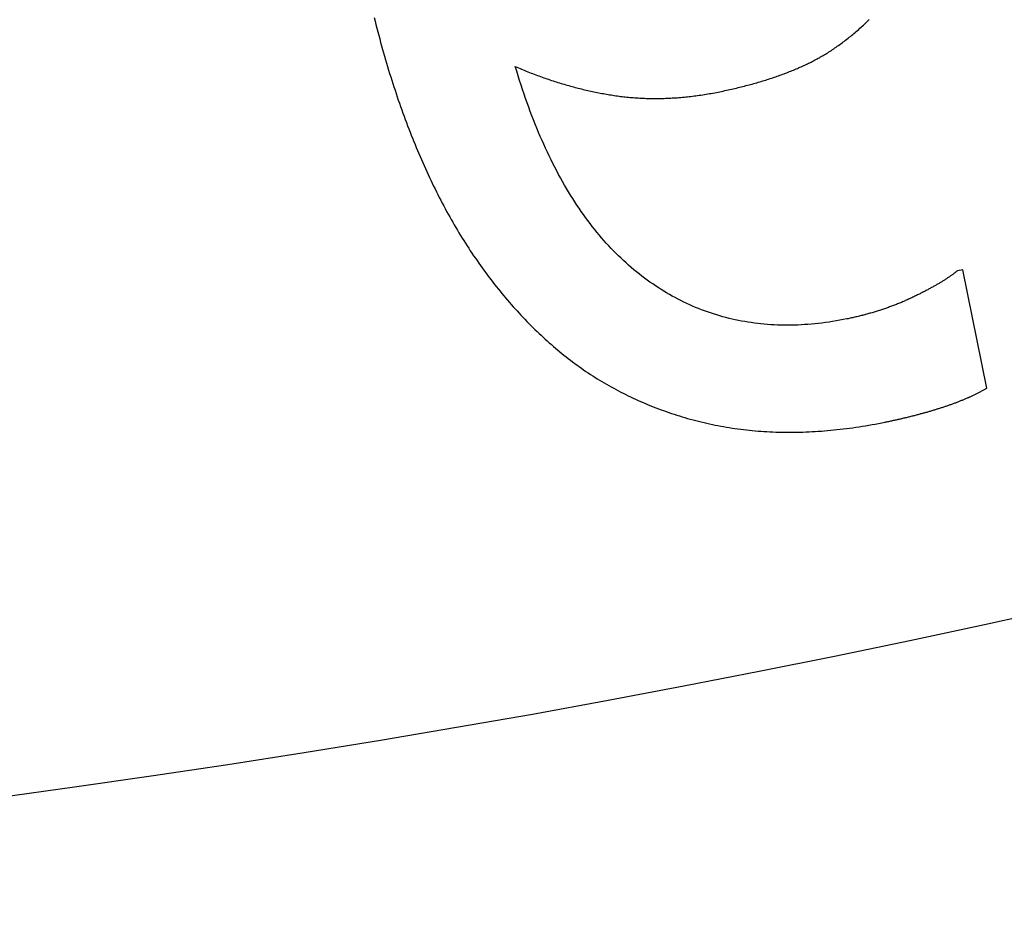
# Model space of a CAD drawing. Extents: x -30 to 30, y -80 to 53.
# Drawn here: x 3 to 4, y -71 to -69 of the extents above; entities that cross this region are included whole.
import ezdxf

# ---------------------------------------------------------------- set-up
doc = ezdxf.new("R2010")
doc.units = 0
doc.header["$LTSCALE"] = 20
doc.linetypes.add('VERDECKT', pattern=[0.375, 0.25, -0.125])
doc.layers.get('0').update_dxf_attribs({"linetype": 'CONTINUOUS'})
doc.layers.add('STEMPEL', color=3, linetype='CONTINUOUS')

# ---------------------------------------------------------------- blocks, each defined once
blk = doc.blocks.new('A$C26EF05F1')
at = {"color": 1, "linetype": 'VERDECKT'}
for p, q in [((4.450493, -19.914079), (4.441599, -19.915889)), ((4.491613, -20.116095), (4.450493, -19.914079))]:
    blk.add_line(p, q, dxfattribs=at)
at = {"color": 1}
for points in [[(3.44755, -19.4841, 0), (3.44907, -19.4902, 0), (3.45061, -19.4963, 0), (3.45217, -19.5024, 0), (3.45374, -19.5085, 0), (3.45533, -19.5145, 0), (3.45693, -19.5205, 0), (3.45855, -19.5265, 0), (3.46019, -19.5325, 0), (3.46185, -19.5385, 0), (3.46352, -19.5444, 0), (3.46521, -19.5503, 0), (3.46691, -19.5562, 0), (3.46863, -19.562, 0), (3.47037, -19.5679, 0), (3.47213, -19.5737, 0), (3.4739, -19.5794, 0), (3.47569, -19.5852, 0), (3.47749, -19.5909, 0), (3.47932, -19.5966, 0), (3.48116, -19.6023, 0), (3.48301, -19.608, 0), (3.48488, -19.6136, 0), (3.48677, -19.6192, 0), (3.48868, -19.6248, 0), (3.4906, -19.6304, 0), (3.49254, -19.6359, 0), (3.4945, -19.6414, 0), (3.49647, -19.6469, 0), (3.49846, -19.6524, 0), (3.50047, -19.6578, 0), (3.50249, -19.6633, 0), (3.50453, -19.6686, 0), (3.50659, -19.674, 0), (3.50866, -19.6794, 0), (3.51075, -19.6847, 0), (3.51286, -19.69, 0), (3.51499, -19.6953, 0), (3.51713, -19.7005, 0), (3.51928, -19.7057, 0), (3.52146, -19.7109, 0), (3.52365, -19.7161, 0), (3.52586, -19.7213, 0), (3.52808, -19.7264, 0), (3.53032, -19.7315, 0), (3.53258, -19.7366, 0), (3.53486, -19.7417, 0), (3.53715, -19.7467, 0), (3.53946, -19.7517, 0), (3.54178, -19.7567, 0), (3.54412, -19.7616, 0), (3.54648, -19.7666, 0), (3.54886, -19.7715, 0), (3.55125, -19.7764, 0), (3.55366, -19.7812, 0), (3.55609, -19.7861, 0), (3.55854, -19.7909, 0), (3.56101, -19.7957, 0), (3.5635, -19.8004, 0), (3.566, -19.8052, 0), (3.56852, -19.8099, 0), (3.57106, -19.8146, 0), (3.57362, -19.8192, 0), (3.5762, -19.8238, 0), (3.5788, -19.8284, 0), (3.58141, -19.833, 0), (3.58404, -19.8376, 0), (3.5867, -19.8421, 0), (3.58937, -19.8466, 0), (3.59205, -19.8511, 0), (3.59476, -19.8555, 0), (3.59748, -19.86, 0), (3.60023, -19.8644, 0), (3.60299, -19.8687, 0), (3.60577, -19.8731, 0), (3.60857, -19.8774, 0), (3.61138, -19.8817, 0), (3.61422, -19.886, 0), (3.61707, -19.8902, 0), (3.61994, -19.8944, 0), (3.62284, -19.8986, 0), (3.62574, -19.9028, 0), (3.62867, -19.9069, 0), (3.63162, -19.911, 0), (3.63458, -19.9151, 0), (3.63756, -19.9192, 0), (3.64056, -19.9232, 0), (3.64358, -19.9273, 0), (3.64662, -19.9312, 0), (3.64968, -19.9352, 0), (3.65275, -19.9391, 0), (3.65584, -19.943, 0), (3.65895, -19.9469, 0), (3.66208, -19.9508, 0), (3.66523, -19.9546, 0), (3.6684, -19.9584, 0), (3.67158, -19.9622, 0), (3.67478, -19.966, 0), (3.67801, -19.9697, 0), (3.68125, -19.9734, 0), (3.6845, -19.9771, 0), (3.68778, -19.9807, 0), (3.69107, -19.9844, 0), (3.69439, -19.988, 0), (3.69772, -19.9915, 0), (3.70107, -19.9951, 0), (3.70444, -19.9986, 0), (3.70783, -20.0021, 0), (3.71123, -20.0056, 0), (3.71465, -20.009, 0), (3.7181, -20.0124, 0), (3.72156, -20.0158, 0), (3.72504, -20.0192, 0), (3.72853, -20.0226, 0), (3.73205, -20.0259, 0), (3.73558, -20.0292, 0)], [(4.03675, -19.6106, 0), (4.03963, -19.61, 0), (4.04249, -19.6094, 0), (4.04534, -19.6088, 0), (4.04817, -19.6082, 0), (4.05099, -19.6076, 0), (4.0538, -19.607, 0), (4.0566, -19.6063, 0), (4.05938, -19.6057, 0), (4.06215, -19.605, 0), (4.0649, -19.6044, 0), (4.06765, -19.6037, 0), (4.07038, -19.6031, 0), (4.07309, -19.6024, 0), (4.0758, -19.6017, 0), (4.07849, -19.601, 0), (4.08116, -19.6003, 0), (4.08383, -19.5996, 0), (4.08648, -19.5989, 0), (4.08911, -19.5982, 0), (4.09174, -19.5975, 0), (4.09435, -19.5968, 0), (4.09694, -19.596, 0), (4.09953, -19.5953, 0), (4.1021, -19.5946, 0), (4.10466, -19.5938, 0), (4.1072, -19.593, 0), (4.10973, -19.5923, 0), (4.11225, -19.5915, 0), (4.11476, -19.5907, 0), (4.11725, -19.5899, 0), (4.11973, -19.5891, 0), (4.12219, -19.5883, 0), (4.12464, -19.5875, 0), (4.12708, -19.5867, 0), (4.12951, -19.5859, 0), (4.13192, -19.5851, 0), (4.13432, -19.5842, 0), (4.13671, -19.5834, 0), (4.13908, -19.5825, 0), (4.14144, -19.5817, 0), (4.14379, -19.5808, 0), (4.14612, -19.5799, 0), (4.14844, -19.5791, 0), (4.15075, -19.5782, 0), (4.15304, -19.5773, 0), (4.15532, -19.5764, 0), (4.15759, -19.5755, 0), (4.15984, -19.5746, 0), (4.16208, -19.5737, 0), (4.16431, -19.5727, 0), (4.16652, -19.5718, 0), (4.16873, -19.5709, 0), (4.17091, -19.5699, 0), (4.17309, -19.569, 0), (4.17525, -19.568, 0), (4.1774, -19.5671, 0), (4.17953, -19.5661, 0), (4.18166, -19.5651, 0), (4.18376, -19.5641, 0), (4.18586, -19.5631, 0), (4.18794, -19.5621, 0), (4.19001, -19.5611, 0), (4.19207, -19.5601, 0), (4.19411, -19.5591, 0), (4.19615, -19.558, 0), (4.1982, -19.557, 0), (4.20024, -19.5559, 0), (4.20228, -19.5548, 0), (4.20432, -19.5537, 0), (4.20636, -19.5526, 0), (4.20839, -19.5514, 0), (4.21043, -19.5502, 0), (4.21247, -19.549, 0), (4.21451, -19.5478, 0), (4.21654, -19.5466, 0), (4.21858, -19.5453, 0), (4.22061, -19.5441, 0), (4.22265, -19.5428, 0), (4.22468, -19.5415, 0), (4.22671, -19.5401, 0), (4.22874, -19.5388, 0), (4.23077, -19.5374, 0), (4.23281, -19.536, 0), (4.23484, -19.5346, 0), (4.23687, -19.5332, 0), (4.23889, -19.5318, 0), (4.24092, -19.5303, 0), (4.24295, -19.5288, 0), (4.24498, -19.5273, 0), (4.247, -19.5258, 0), (4.24903, -19.5243, 0), (4.25105, -19.5227, 0), (4.25308, -19.5211, 0), (4.2551, -19.5195, 0), (4.25713, -19.5179, 0), (4.25915, -19.5163, 0), (4.26117, -19.5146, 0), (4.26319, -19.513, 0), (4.26521, -19.5113, 0), (4.26723, -19.5095, 0), (4.26925, -19.5078, 0), (4.27127, -19.5061, 0), (4.27329, -19.5043, 0), (4.27531, -19.5025, 0), (4.27732, -19.5007, 0), (4.27934, -19.4989, 0), (4.28135, -19.497, 0), (4.28337, -19.4952, 0), (4.28538, -19.4933, 0), (4.2874, -19.4914, 0), (4.28941, -19.4894, 0), (4.29142, -19.4875, 0)], [(3.68798, -19.5678, 0), (3.69068, -19.569, 0), (3.69337, -19.5701, 0), (3.69606, -19.5712, 0), (3.69876, -19.5723, 0), (3.70145, -19.5735, 0), (3.70414, -19.5745, 0), (3.70683, -19.5756, 0), (3.70953, -19.5767, 0), (3.71222, -19.5778, 0), (3.71491, -19.5788, 0), (3.7176, -19.5798, 0), (3.72029, -19.5809, 0), (3.72298, -19.5819, 0), (3.72566, -19.5829, 0), (3.72835, -19.5838, 0), (3.73104, -19.5848, 0), (3.73373, -19.5858, 0), (3.73641, -19.5867, 0), (3.7391, -19.5877, 0), (3.74178, -19.5886, 0), (3.74447, -19.5895, 0), (3.74715, -19.5904, 0), (3.74984, -19.5913, 0), (3.75252, -19.5922, 0), (3.75521, -19.593, 0), (3.75789, -19.5939, 0), (3.76057, -19.5947, 0), (3.76325, -19.5956, 0), (3.76593, -19.5964, 0), (3.76861, -19.5972, 0), (3.77129, -19.598, 0), (3.77397, -19.5988, 0), (3.77665, -19.5995, 0), (3.77933, -19.6003, 0), (3.78201, -19.601, 0), (3.78469, -19.6018, 0), (3.78737, -19.6025, 0), (3.79004, -19.6032, 0), (3.79272, -19.6039, 0), (3.79539, -19.6046, 0), (3.79807, -19.6052, 0), (3.80075, -19.6059, 0), (3.80342, -19.6066, 0), (3.80609, -19.6072, 0), (3.80877, -19.6078, 0), (3.81144, -19.6084, 0), (3.81411, -19.609, 0), (3.81678, -19.6096, 0), (3.81946, -19.6102, 0), (3.82213, -19.6108, 0), (3.8248, -19.6113, 0), (3.82747, -19.6118, 0), (3.83014, -19.6124, 0), (3.83281, -19.6129, 0), (3.83548, -19.6134, 0), (3.83814, -19.6139, 0), (3.84081, -19.6144, 0), (3.84348, -19.6148, 0), (3.84615, -19.6153, 0), (3.84881, -19.6157, 0), (3.85148, -19.6162, 0), (3.85414, -19.6166, 0), (3.85681, -19.617, 0), (3.85947, -19.6174, 0), (3.86214, -19.6178, 0), (3.86482, -19.6181, 0), (3.86749, -19.6185, 0), (3.87018, -19.6188, 0), (3.87286, -19.6191, 0), (3.87556, -19.6194, 0), (3.87825, -19.6197, 0), (3.88096, -19.62, 0), (3.88366, -19.6202, 0), (3.88637, -19.6205, 0), (3.88909, -19.6207, 0), (3.89181, -19.6209, 0), (3.89453, -19.6211, 0), (3.89726, -19.6213, 0), (3.9, -19.6214, 0), (3.90274, -19.6216, 0), (3.90548, -19.6217, 0), (3.90823, -19.6218, 0), (3.91098, -19.6219, 0), (3.91374, -19.622, 0), (3.9165, -19.6221, 0), (3.91927, -19.6221, 0), (3.92204, -19.6221, 0), (3.92482, -19.6222, 0), (3.9276, -19.6222, 0), (3.93039, -19.6221, 0), (3.93318, -19.6221, 0), (3.93597, -19.6221, 0), (3.93877, -19.622, 0), (3.94158, -19.6219, 0), (3.94439, -19.6218, 0), (3.9472, -19.6217, 0), (3.95002, -19.6216, 0), (3.95284, -19.6215, 0), (3.95567, -19.6213, 0), (3.9585, -19.6211, 0), (3.96134, -19.621, 0), (3.96418, -19.6208, 0), (3.96703, -19.6205, 0), (3.96988, -19.6203, 0), (3.97274, -19.6201, 0), (3.9756, -19.6198, 0), (3.97846, -19.6195, 0), (3.98133, -19.6192, 0), (3.98421, -19.6189, 0), (3.98709, -19.6186, 0), (3.98997, -19.6182, 0), (3.99286, -19.6179, 0), (3.99575, -19.6175, 0), (3.99865, -19.6171, 0), (4.00155, -19.6167, 0), (4.00446, -19.6163, 0), (4.00737, -19.6158, 0), (4.01029, -19.6154, 0), (4.01321, -19.6149, 0), (4.01614, -19.6144, 0), (4.01907, -19.6139, 0), (4.022, -19.6134, 0), (4.02494, -19.6129, 0), (4.02789, -19.6123, 0), (4.03084, -19.6118, 0), (4.03379, -19.6112, 0), (4.03675, -19.6106, 0)], [(4.2532, -19.9979, 0), (4.24705, -19.9991, 0), (4.24092, -20.0003, 0), (4.23482, -20.0013, 0), (4.22874, -20.0023, 0), (4.22269, -20.0033, 0), (4.21666, -20.0041, 0), (4.21065, -20.0049, 0), (4.20467, -20.0056, 0), (4.19871, -20.0062, 0), (4.19278, -20.0068, 0), (4.18687, -20.0073, 0), (4.18099, -20.0077, 0), (4.17513, -20.008, 0), (4.16929, -20.0083, 0), (4.16348, -20.0085, 0), (4.15769, -20.0086, 0), (4.15193, -20.0087, 0), (4.14619, -20.0086, 0), (4.14047, -20.0085, 0), (4.13478, -20.0084, 0), (4.12911, -20.0081, 0), (4.12347, -20.0078, 0), (4.11785, -20.0074, 0), (4.11225, -20.0069, 0), (4.10668, -20.0064, 0), (4.10114, -20.0058, 0), (4.09561, -20.0051, 0), (4.09011, -20.0043, 0), (4.08464, -20.0035, 0), (4.07919, -20.0026, 0), (4.07376, -20.0016, 0), (4.06836, -20.0006, 0), (4.06299, -19.9995, 0), (4.05763, -19.9983, 0), (4.0523, -19.997, 0), (4.047, -19.9956, 0), (4.04172, -19.9942, 0), (4.03646, -19.9927, 0), (4.03123, -19.9912, 0), (4.02602, -19.9895, 0), (4.02083, -19.9878, 0), (4.01567, -19.9861, 0), (4.01054, -19.9842, 0), (4.00543, -19.9823, 0), (4.00034, -19.9803, 0), (3.99527, -19.9782, 0), (3.99024, -19.976, 0), (3.98522, -19.9738, 0), (3.98023, -19.9715, 0), (3.97526, -19.9692, 0), (3.97032, -19.9667, 0), (3.9654, -19.9642, 0), (3.96051, -19.9616, 0), (3.95564, -19.959, 0), (3.95079, -19.9562, 0), (3.94597, -19.9534, 0), (3.94117, -19.9505, 0), (3.9364, -19.9476, 0), (3.93165, -19.9446, 0), (3.92692, -19.9415, 0), (3.92222, -19.9383, 0), (3.91754, -19.935, 0), (3.91289, -19.9317, 0), (3.90826, -19.9283, 0), (3.90367, -19.9249, 0), (3.89911, -19.9213, 0), (3.89459, -19.9177, 0), (3.8901, -19.914, 0), (3.88565, -19.9103, 0), (3.88123, -19.9064, 0), (3.87685, -19.9025, 0), (3.87251, -19.8986, 0), (3.8682, -19.8945, 0), (3.86392, -19.8904, 0), (3.85968, -19.8862, 0), (3.85548, -19.8819, 0), (3.85131, -19.8776, 0), (3.84718, -19.8732, 0), (3.84308, -19.8687, 0), (3.83902, -19.8642, 0), (3.83499, -19.8595, 0), (3.831, -19.8548, 0), (3.82704, -19.85, 0), (3.82312, -19.8452, 0), (3.81923, -19.8403, 0), (3.81538, -19.8353, 0), (3.81157, -19.8302, 0), (3.80779, -19.8251, 0), (3.80404, -19.8199, 0), (3.80033, -19.8146, 0), (3.79666, -19.8092, 0), (3.79302, -19.8038, 0), (3.78942, -19.7983, 0), (3.78585, -19.7927, 0), (3.78232, -19.7871, 0), (3.77882, -19.7813, 0), (3.77536, -19.7755, 0), (3.77194, -19.7697, 0), (3.76855, -19.7637, 0), (3.76519, -19.7577, 0), (3.76187, -19.7516, 0), (3.75859, -19.7455, 0), (3.75534, -19.7392, 0), (3.75213, -19.7329, 0), (3.74895, -19.7265, 0), (3.74581, -19.7201, 0), (3.7427, -19.7136, 0), (3.73963, -19.707, 0), (3.73659, -19.7003, 0), (3.73359, -19.6936, 0), (3.73062, -19.6867, 0), (3.72769, -19.6799, 0), (3.7248, -19.6729, 0), (3.72194, -19.6659, 0), (3.71911, -19.6588, 0), (3.71632, -19.6516, 0), (3.71357, -19.6443, 0), (3.71085, -19.637, 0), (3.70817, -19.6296, 0), (3.70552, -19.6221, 0), (3.70291, -19.6146, 0), (3.70033, -19.607, 0), (3.69779, -19.5993, 0), (3.69529, -19.5915, 0), (3.69282, -19.5837, 0), (3.69038, -19.5758, 0), (3.68798, -19.5678, 0)], [(4.4416, -19.9159, 0), (4.44077, -19.9166, 0), (4.43993, -19.9172, 0), (4.43908, -19.9179, 0), (4.43821, -19.9186, 0), (4.43733, -19.9192, 0), (4.43644, -19.9199, 0), (4.43554, -19.9206, 0), (4.43463, -19.9213, 0), (4.4337, -19.922, 0), (4.43276, -19.9226, 0), (4.43181, -19.9233, 0), (4.43085, -19.924, 0), (4.42988, -19.9247, 0), (4.42889, -19.9254, 0), (4.42789, -19.9261, 0), (4.42688, -19.9268, 0), (4.42586, -19.9275, 0), (4.42482, -19.9281, 0), (4.42377, -19.9288, 0), (4.42271, -19.9295, 0), (4.42164, -19.9302, 0), (4.42056, -19.9309, 0), (4.41946, -19.9316, 0), (4.41835, -19.9323, 0), (4.41723, -19.933, 0), (4.4161, -19.9338, 0), (4.41495, -19.9345, 0), (4.4138, -19.9352, 0), (4.41263, -19.9359, 0), (4.41144, -19.9366, 0), (4.41025, -19.9373, 0), (4.40905, -19.938, 0), (4.40783, -19.9387, 0), (4.4066, -19.9394, 0), (4.40535, -19.9402, 0), (4.4041, -19.9409, 0), (4.40283, -19.9416, 0), (4.40155, -19.9423, 0), (4.40026, -19.9431, 0), (4.39896, -19.9438, 0), (4.39764, -19.9445, 0), (4.39632, -19.9452, 0), (4.39498, -19.946, 0), (4.39363, -19.9467, 0), (4.39226, -19.9474, 0), (4.39089, -19.9482, 0), (4.3895, -19.9489, 0), (4.3881, -19.9497, 0), (4.38668, -19.9504, 0), (4.38526, -19.9511, 0), (4.38382, -19.9519, 0), (4.38237, -19.9526, 0), (4.38091, -19.9534, 0), (4.37944, -19.9541, 0), (4.37795, -19.9549, 0), (4.37645, -19.9556, 0), (4.37494, -19.9564, 0), (4.37342, -19.9571, 0), (4.37189, -19.9579, 0), (4.37034, -19.9586, 0), (4.36878, -19.9594, 0), (4.36721, -19.9601, 0), (4.36563, -19.9609, 0), (4.36403, -19.9617, 0), (4.36243, -19.9624, 0), (4.36083, -19.9632, 0), (4.35922, -19.9639, 0), (4.3576, -19.9647, 0), (4.35598, -19.9654, 0), (4.35436, -19.9661, 0), (4.35272, -19.9668, 0), (4.35109, -19.9676, 0), (4.34945, -19.9683, 0), (4.3478, -19.969, 0), (4.34615, -19.9697, 0), (4.34449, -19.9704, 0), (4.34283, -19.971, 0), (4.34116, -19.9717, 0), (4.33949, -19.9724, 0), (4.33781, -19.9731, 0), (4.33613, -19.9737, 0), (4.33444, -19.9744, 0), (4.33275, -19.975, 0), (4.33105, -19.9757, 0), (4.32935, -19.9763, 0), (4.32764, -19.977, 0), (4.32593, -19.9776, 0), (4.32421, -19.9782, 0), (4.32249, -19.9788, 0), (4.32076, -19.9794, 0), (4.31903, -19.98, 0), (4.31729, -19.9806, 0), (4.31554, -19.9812, 0), (4.31379, -19.9818, 0), (4.31204, -19.9824, 0), (4.31028, -19.983, 0), (4.30852, -19.9835, 0), (4.30675, -19.9841, 0), (4.30497, -19.9847, 0), (4.30319, -19.9852, 0), (4.30141, -19.9858, 0), (4.29962, -19.9863, 0), (4.29782, -19.9868, 0), (4.29602, -19.9874, 0), (4.29422, -19.9879, 0), (4.29241, -19.9884, 0), (4.29059, -19.9889, 0), (4.28877, -19.9894, 0), (4.28694, -19.9899, 0), (4.28511, -19.9904, 0), (4.28328, -19.9909, 0), (4.28143, -19.9914, 0), (4.27959, -19.9919, 0), (4.27774, -19.9923, 0), (4.27588, -19.9928, 0), (4.27402, -19.9932, 0), (4.27215, -19.9937, 0), (4.27028, -19.9941, 0), (4.2684, -19.9946, 0), (4.26652, -19.995, 0), (4.26463, -19.9955, 0), (4.26274, -19.9959, 0), (4.26084, -19.9963, 0), (4.25894, -19.9967, 0), (4.25703, -19.9971, 0), (4.25512, -19.9975, 0), (4.2532, -19.9979, 0)], [(3.73558, -20.0292, 0), (3.73904, -20.0324, 0), (3.74251, -20.0355, 0), (3.74601, -20.0387, 0), (3.74952, -20.0418, 0), (3.75306, -20.0449, 0), (3.75661, -20.0479, 0), (3.76018, -20.0509, 0), (3.76377, -20.0539, 0), (3.76738, -20.0568, 0), (3.77101, -20.0598, 0), (3.77466, -20.0627, 0), (3.77833, -20.0655, 0), (3.78202, -20.0683, 0), (3.78572, -20.0711, 0), (3.78945, -20.0739, 0), (3.7932, -20.0766, 0), (3.79696, -20.0793, 0), (3.80074, -20.082, 0), (3.80455, -20.0846, 0), (3.80837, -20.0873, 0), (3.81221, -20.0898, 0), (3.81607, -20.0924, 0), (3.81995, -20.0949, 0), (3.82385, -20.0974, 0), (3.82777, -20.0998, 0), (3.83171, -20.1022, 0), (3.83566, -20.1046, 0), (3.83964, -20.107, 0), (3.84364, -20.1093, 0), (3.84765, -20.1116, 0), (3.85168, -20.1139, 0), (3.85574, -20.1161, 0), (3.85981, -20.1183, 0), (3.8639, -20.1205, 0), (3.86801, -20.1226, 0), (3.87214, -20.1247, 0), (3.87629, -20.1268, 0), (3.88046, -20.1289, 0), (3.88465, -20.1309, 0), (3.88886, -20.1329, 0), (3.89308, -20.1348, 0), (3.89733, -20.1368, 0), (3.9016, -20.1386, 0), (3.90588, -20.1405, 0), (3.91018, -20.1423, 0), (3.91451, -20.1441, 0), (3.91885, -20.1459, 0), (3.92321, -20.1476, 0), (3.92759, -20.1493, 0), (3.93199, -20.151, 0), (3.93641, -20.1527, 0), (3.94085, -20.1543, 0), (3.94531, -20.1558, 0), (3.94978, -20.1574, 0), (3.95428, -20.1589, 0), (3.95879, -20.1604, 0), (3.96333, -20.1619, 0), (3.96788, -20.1633, 0), (3.97246, -20.1647, 0), (3.97705, -20.166, 0), (3.98166, -20.1674, 0), (3.98629, -20.1687, 0), (3.99094, -20.1699, 0), (3.99561, -20.1712, 0), (4.00029, -20.1724, 0), (4.00499, -20.1735, 0), (4.0097, -20.1747, 0), (4.01443, -20.1758, 0), (4.01917, -20.1768, 0), (4.02392, -20.1778, 0), (4.02869, -20.1788, 0), (4.03347, -20.1797, 0), (4.03827, -20.1806, 0), (4.04308, -20.1815, 0), (4.0479, -20.1823, 0), (4.05274, -20.1831, 0), (4.05759, -20.1839, 0), (4.06246, -20.1846, 0), (4.06734, -20.1853, 0), (4.07223, -20.1859, 0), (4.07714, -20.1865, 0), (4.08206, -20.1871, 0), (4.087, -20.1876, 0), (4.09195, -20.1881, 0), (4.09692, -20.1885, 0), (4.1019, -20.189, 0), (4.10689, -20.1893, 0), (4.1119, -20.1897, 0), (4.11692, -20.19, 0), (4.12195, -20.1902, 0), (4.127, -20.1905, 0), (4.13206, -20.1907, 0), (4.13714, -20.1908, 0), (4.14223, -20.1909, 0), (4.14734, -20.191, 0), (4.15246, -20.1911, 0), (4.15759, -20.1911, 0), (4.16274, -20.191, 0), (4.1679, -20.191, 0), (4.17308, -20.1909, 0), (4.17827, -20.1907, 0), (4.18347, -20.1905, 0), (4.18869, -20.1903, 0), (4.19392, -20.1901, 0), (4.19916, -20.1898, 0), (4.20442, -20.1894, 0), (4.2097, -20.1891, 0), (4.21499, -20.1887, 0), (4.22029, -20.1882, 0), (4.22561, -20.1878, 0), (4.23094, -20.1872, 0), (4.23628, -20.1867, 0), (4.24164, -20.1861, 0), (4.24701, -20.1855, 0), (4.2524, -20.1848, 0), (4.2578, -20.1841, 0), (4.26321, -20.1834, 0), (4.26864, -20.1826, 0), (4.27408, -20.1818, 0), (4.27954, -20.1809, 0), (4.28501, -20.18, 0), (4.2905, -20.1791, 0), (4.296, -20.1781, 0), (4.30151, -20.1771, 0), (4.30704, -20.1761, 0), (4.31258, -20.175, 0), (4.31813, -20.1739, 0)], [(4.31813, -20.1739, 0), (4.31977, -20.1736, 0), (4.32141, -20.1732, 0), (4.32304, -20.1729, 0), (4.32467, -20.1726, 0), (4.32629, -20.1722, 0), (4.32791, -20.1719, 0), (4.32953, -20.1715, 0), (4.33114, -20.1712, 0), (4.33275, -20.1708, 0), (4.33436, -20.1705, 0), (4.33596, -20.1701, 0), (4.33756, -20.1698, 0), (4.33915, -20.1694, 0), (4.34074, -20.169, 0), (4.34233, -20.1687, 0), (4.34392, -20.1683, 0), (4.3455, -20.168, 0), (4.34707, -20.1676, 0), (4.34865, -20.1672, 0), (4.35022, -20.1668, 0), (4.35178, -20.1665, 0), (4.35334, -20.1661, 0), (4.3549, -20.1657, 0), (4.35646, -20.1653, 0), (4.35801, -20.165, 0), (4.35955, -20.1646, 0), (4.3611, -20.1642, 0), (4.36264, -20.1638, 0), (4.36417, -20.1634, 0), (4.36571, -20.163, 0), (4.36724, -20.1626, 0), (4.36876, -20.1623, 0), (4.37028, -20.1619, 0), (4.3718, -20.1615, 0), (4.37331, -20.1611, 0), (4.37482, -20.1607, 0), (4.37633, -20.1603, 0), (4.37784, -20.1599, 0), (4.37933, -20.1594, 0), (4.38083, -20.159, 0), (4.38232, -20.1586, 0), (4.38381, -20.1582, 0), (4.3853, -20.1578, 0), (4.38678, -20.1574, 0), (4.38826, -20.157, 0), (4.38973, -20.1566, 0), (4.3912, -20.1561, 0), (4.39267, -20.1557, 0), (4.39413, -20.1553, 0), (4.39559, -20.1549, 0), (4.39704, -20.1544, 0), (4.3985, -20.154, 0), (4.39994, -20.1536, 0), (4.40139, -20.1531, 0), (4.40283, -20.1527, 0), (4.40427, -20.1523, 0), (4.4057, -20.1518, 0), (4.40713, -20.1514, 0), (4.40856, -20.1509, 0), (4.40998, -20.1505, 0), (4.4114, -20.15, 0), (4.41282, -20.1496, 0), (4.41423, -20.1491, 0), (4.41563, -20.1487, 0), (4.41704, -20.1482, 0), (4.41843, -20.1478, 0), (4.41982, -20.1473, 0), (4.4212, -20.1468, 0), (4.42258, -20.1464, 0), (4.42395, -20.1459, 0), (4.42531, -20.1454, 0), (4.42667, -20.145, 0), (4.42802, -20.1445, 0), (4.42937, -20.144, 0), (4.43071, -20.1436, 0), (4.43204, -20.1431, 0), (4.43336, -20.1426, 0), (4.43468, -20.1421, 0), (4.436, -20.1416, 0), (4.4373, -20.1412, 0), (4.43861, -20.1407, 0), (4.4399, -20.1402, 0), (4.44119, -20.1397, 0), (4.44247, -20.1392, 0), (4.44374, -20.1387, 0), (4.44501, -20.1382, 0), (4.44628, -20.1377, 0), (4.44753, -20.1372, 0), (4.44878, -20.1367, 0), (4.45003, -20.1362, 0), (4.45127, -20.1357, 0), (4.4525, -20.1352, 0), (4.45372, -20.1347, 0), (4.45494, -20.1342, 0), (4.45615, -20.1336, 0), (4.45736, -20.1331, 0), (4.45856, -20.1326, 0), (4.45975, -20.1321, 0), (4.46094, -20.1316, 0), (4.46212, -20.131, 0), (4.46329, -20.1305, 0), (4.46446, -20.13, 0), (4.46562, -20.1294, 0), (4.46678, -20.1289, 0), (4.46793, -20.1284, 0), (4.46907, -20.1278, 0), (4.47021, -20.1273, 0), (4.47134, -20.1268, 0), (4.47246, -20.1262, 0), (4.47358, -20.1257, 0), (4.47469, -20.1251, 0), (4.4758, -20.1246, 0), (4.47689, -20.124, 0), (4.47799, -20.1235, 0), (4.47907, -20.1229, 0), (4.48015, -20.1224, 0), (4.48123, -20.1218, 0), (4.48229, -20.1212, 0), (4.48335, -20.1207, 0), (4.48441, -20.1201, 0), (4.48546, -20.1195, 0), (4.4865, -20.119, 0), (4.48753, -20.1184, 0), (4.48856, -20.1178, 0), (4.48959, -20.1173, 0), (4.4906, -20.1167, 0), (4.49161, -20.1161, 0)]]:
    blk.add_polyline3d(points, dxfattribs=at)
at = {"color": 3, "linetype": 'CONTINUOUS'}
for radius in [30, 23, 21]:
    blk.add_circle((0, 0), radius, dxfattribs=at)
at = {"color": 1, "linetype": 'VERDECKT'}
for radius in [29, 25.985, 24, 22.003141, 22.003031, 22]:
    blk.add_circle((0, 0), radius, dxfattribs=at)

msp = doc.modelspace()

# ---------------------------------------------------------------- block references
at = {"layer": 'STEMPEL'}
msp.add_blockref('A$C26EF05F1', (-0.1262, -50), dxfattribs=at)

doc.saveas('drawing.dxf')
